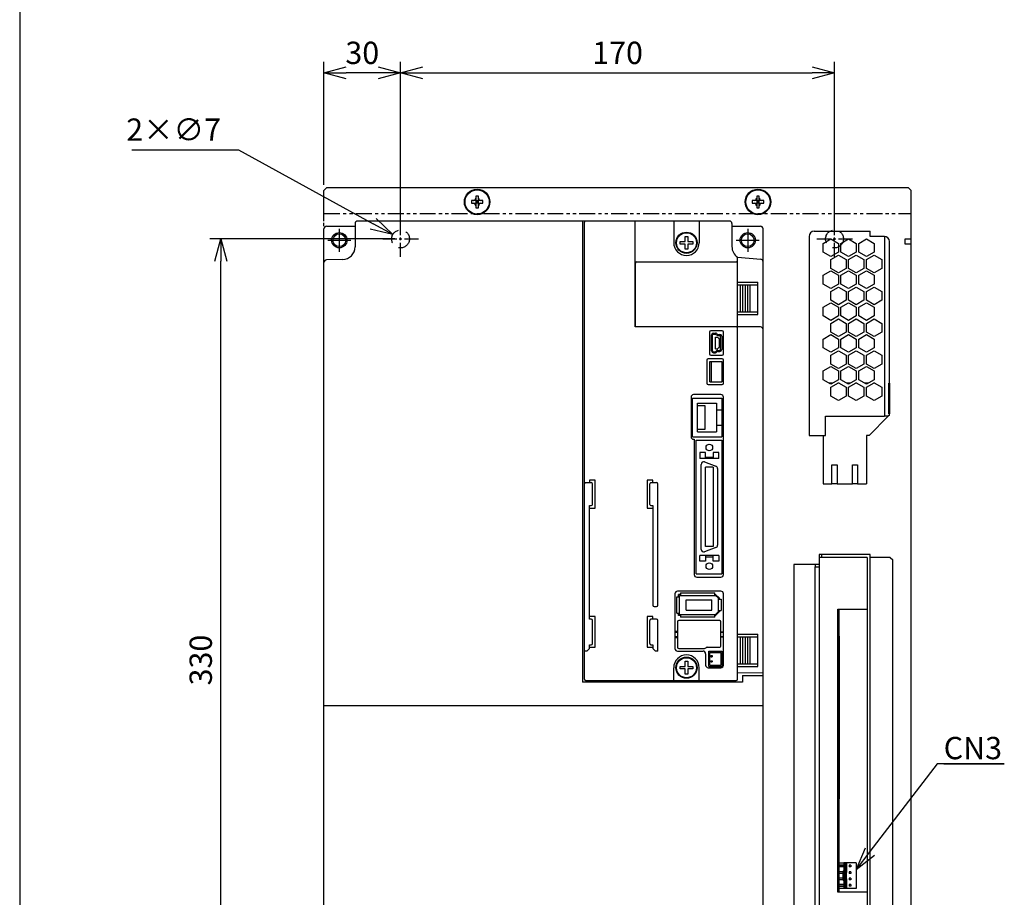
# Model space of a CAD drawing. Units: millimetres. Extents: x -144 to 756, y 1 to 1388.
# Drawn here: x -144 to 242, y 774 to 1118 of the extents above; entities that cross this region are included whole.
import ezdxf

# ---------------------------------------------------------------- set-up
doc = ezdxf.new("R2010")
doc.units = ezdxf.units.MM
doc.header["$LTSCALE"] = 5
for name, pattern in [('CENTERX2', [4, 2.5, -0.5, 0.5, -0.5]), ('DASHED2', [0.375, 0.25, -0.125]), ('PHANTOM2', [1.25, 0.625, -0.125, 0.125, -0.125, 0.125, -0.125])]:
    doc.linetypes.add(name, pattern=pattern)
doc.layers.get('0').update_dxf_attribs({"linetype": 'CONTINUOUS'})
doc.layers.get('DEFPOINTS').update_dxf_attribs({"linetype": 'CONTINUOUS'})
for name, color, linetype, lineweight in [('AM_5', 9, 'CONTINUOUS', 25), ('AM_REFDIM', 9, 'CONTINUOUS', 25), ('AM_VIS', 4, 'CONTINUOUS', 25)]:
    doc.layers.add(name, color=color, linetype=linetype, lineweight=lineweight)
for name, color, linetype in [('ZUMENWAKU', 3, 'CONTINUOUS'), ('かくれ線', 2, 'DASHED2'), ('中心線', 6, 'CENTERX2'), ('想像線', 1, 'PHANTOM2')]:
    doc.layers.add(name, color=color, linetype=linetype)
doc.styles.get("Standard").update_dxf_attribs({"font": 'romans.shx', "bigfont": 'extfont.shx'})
doc.dimstyles.new('STANDARD$0', dxfattribs={"dimscale": 2, "dimtxt": 2.5, "dimasz": 2.5, "dimexe": 1.25, "dimexo": 0.625, "dimgap": 1, "dimtad": 1, "dimdec": 4, "dimdsep": 46, "dimtxsty": 'STANDARD', "dimblk1": 'OPEN30', "dimblk2": 'OPEN30', "dimsah": 1, "dimcen": 2.5, "dimadec": 0, "dimazin": 0, "dimtm": 1e-09, "dimtfac": 1, "dimtdec": 4, "dimtmove": 0, "dimatfit": 3, "dimldrblk": 'OPEN30', "dimfxl": 1, "dimtolj": 1, "dimarcsym": 0})
doc.dimstyles.new('STANDARD1', dxfattribs={"dimscale": 2, "dimtxt": 2.5, "dimasz": 2.5, "dimexe": 1.25, "dimexo": 0.625, "dimgap": 1, "dimtad": 1, "dimtih": 1, "dimtoh": 1, "dimdec": 4, "dimdsep": 46, "dimtxsty": 'STANDARD', "dimblk1": 'OPEN30', "dimblk2": 'OPEN30', "dimsah": 1, "dimcen": 0, "dimadec": 0, "dimazin": 0, "dimtp": 1, "dimtm": 0.5, "dimtfac": 0.6, "dimtdec": 4, "dimtofl": 0, "dimtmove": 0, "dimatfit": 3, "dimldrblk": 'OPEN30', "dimfxl": 1, "dimtolj": 1, "dimtzin": 1, "dimarcsym": 0})

# ---------------------------------------------------------------- blocks, each defined once
blk = doc.blocks.new('_OPEN30')
at = {"color": 0, "linetype": 'ByBlock', "ltscale": 10}
for p, q in [((-1, 0.268), (0, 0)), ((0, 0), (-1, -0.268)), ((0, 0), (-1, 0))]:
    blk.add_line(p, q, dxfattribs=at)
blk = doc.blocks.new('*D30')
at = {"layer": 'AM_REFDIM', "color": 0, "lineweight": -2}
for p, q in [((5.58, 1033.83), (5.58, 1101.04)), ((175.58, 1033.83), (175.58, 1101.04)), ((14.33, 1096.66), (166.83, 1096.66))]:
    blk.add_line(p, q, dxfattribs=at)
at = {"layer": 'DEFPOINTS', "color": 0}
for p in [(175.58, 1096.66), (5.58, 1031.64), (175.58, 1031.64)]:
    blk.add_point(p, dxfattribs=at)
at = {"layer": 'AM_REFDIM', "color": 0, "lineweight": -2, "xscale": 8.75, "yscale": 8.75, "zscale": 8.75, "rotation": 180}
blk.add_blockref('_OPEN30', (5.58, 1096.66), dxfattribs=at)
at = {"layer": 'AM_REFDIM', "color": 0, "lineweight": -2, "xscale": 8.75, "yscale": 8.75, "zscale": 8.75}
blk.add_blockref('_OPEN30', (175.58, 1096.66), dxfattribs=at)
at = {"layer": 'AM_REFDIM', "color": 0, "insert": (90.58, 1104.54), "char_height": 8.75, "attachment_point": 5}
blk.add_mtext('\\A1;170', dxfattribs=at)
blk = doc.blocks.new('*D38')
at = {"color": 0, "lineweight": -2}
for p, q in [((3.39, 1031.64), (-69.19, 1031.64)), ((-64.81, 710.39), (-64.81, 1022.89)), ((-3.61, 701.64), (-69.19, 701.64))]:
    blk.add_line(p, q, dxfattribs=at)
at = {"layer": 'DEFPOINTS', "color": 0}
for p in [(-64.81, 1031.64), (5.58, 1031.64), (-1.42, 701.64)]:
    blk.add_point(p, dxfattribs=at)
at = {"color": 0, "lineweight": -2, "xscale": 8.75, "yscale": 8.75, "zscale": 8.75}
for p, rotation in [((-64.81, 1031.64), 90), ((-64.81, 701.64), 270)]:
    blk.add_blockref('_OPEN30', p, dxfattribs=dict(at, rotation=rotation))
at = {"color": 0, "insert": (-72.69, 866.64), "char_height": 8.75, "attachment_point": 5, "rotation": 90}
blk.add_mtext('\\A1;330', dxfattribs=at)
blk = doc.blocks.new('*D39')
at = {"color": 0, "lineweight": -2}
for p, q in [((-99.63, 1066.58), (-57.89, 1066.58)), ((-57.89, 1066.58), (-5.15, 1037.55))]:
    blk.add_line(p, q, dxfattribs=at)
at = {"layer": 'DEFPOINTS', "color": 0}
for p in [(2.51, 1033.33), (8.65, 1029.96)]:
    blk.add_point(p, dxfattribs=at)
at = {"color": 0, "lineweight": -2, "xscale": 8.75, "yscale": 8.75, "zscale": 8.75, "rotation": 331.1720316190712}
blk.add_blockref('_OPEN30', (2.51, 1033.33), dxfattribs=at)
at = {"color": 0, "insert": (-83.34, 1074.45), "char_height": 8.75, "attachment_point": 5}
blk.add_mtext('\\A1;2×∅7', dxfattribs=at)
blk = doc.blocks.new('*D42')
at = {"color": 0, "lineweight": -2}
for p, q in [((-24.42, 1052.83), (-24.42, 1101.04)), ((5.58, 1033.83), (5.58, 1101.04)), ((-3.17, 1096.66), (-15.67, 1096.66))]:
    blk.add_line(p, q, dxfattribs=at)
at = {"layer": 'DEFPOINTS', "color": 0}
for p in [(-24.42, 1096.66), (-24.42, 1050.64), (5.58, 1031.64)]:
    blk.add_point(p, dxfattribs=at)
at = {"color": 0, "lineweight": -2, "xscale": 8.75, "yscale": 8.75, "zscale": 8.75, "rotation": 180}
blk.add_blockref('_OPEN30', (-24.42, 1096.66), dxfattribs=at)
at = {"color": 0, "lineweight": -2, "xscale": 8.75, "yscale": 8.75, "zscale": 8.75}
blk.add_blockref('_OPEN30', (5.58, 1096.66), dxfattribs=at)
at = {"color": 0, "insert": (-9.42, 1104.54), "char_height": 8.75, "attachment_point": 5}
blk.add_mtext('\\A1;30', dxfattribs=at)

msp = doc.modelspace()

# ---------------------------------------------------------------- linework, layer by layer
at = {"color": 0, "ltscale": 5}
for p, q in [((-12.22066, 1037.64478), (-12.22066, 1028.55826)), ((134.37934, 1038.64478), (-11.22066, 1038.64478)), ((76.87934, 1038.64478), (76.87934, 857.94478)), ((77.57934, 859.14478), (77.57934, 1038.14478)), ((97.47934, 997.14478), (97.47934, 1038.64478)), ((112.57934, 1038.64478), (112.57934, 1030.14478)), ((122.57934, 1038.64478), (122.57934, 1030.14478)), ((135.37934, 1037.64478), (135.37934, 1028.64478)), ((-24.42066, 739.64478), (-24.42066, 1035.64478)), ((-23.42066, 1036.64478), (-12.22066, 1036.64478)), ((-18.42066, 1035.64478), (-18.42066, 1026.64478)), ((135.37934, 1036.64478), (146.57934, 1036.64478)), ((141.57934, 1035.64478), (141.57934, 1026.64478)), ((147.57934, 739.64478), (147.57934, 1035.64478)), ((-22.92066, 1031.14478), (-13.92066, 1031.14478)), ((115.07934, 1029.64478), (115.07934, 1030.64478)), ((115.07934, 1030.64478), (117.07934, 1030.64478)), ((117.07934, 1030.64478), (117.07934, 1032.64478)), ((117.07934, 1032.64478), (118.07934, 1032.64478)), ((118.07934, 1032.64478), (118.07934, 1030.64478)), ((118.07934, 1030.64478), (120.07934, 1030.64478)), ((120.07934, 1030.64478), (120.07934, 1029.64478)), ((137.07934, 1031.14478), (146.07934, 1031.14478)), ((117.07934, 1029.64478), (115.07934, 1029.64478)), ((117.07934, 1027.64478), (117.07934, 1029.64478)), ((118.07934, 1027.64478), (117.07934, 1027.64478)), ((120.07934, 1029.64478), (118.07934, 1029.64478)), ((118.07934, 1029.64478), (118.07934, 1027.64478)), ((-17.1334, 1023.55903), (-23.43811, 1023.44898)), ((97.57934, 997.14478), (97.57934, 1022.14478)), ((98.07934, 1022.64478), (137.07934, 1022.64478)), ((137.57934, 1024.51966), (146.6665, 1023.72464)), ((137.57934, 1022.14478), (137.57934, 1024.51966)), ((137.57934, 997.64478), (137.57934, 1022.14478)), ((137.57934, 1014.64478), (145.57934, 1014.64478)), ((145.57934, 1002.04478), (145.57934, 1014.64478)), ((137.57934, 1013.64478), (145.57934, 1013.64478)), ((138.57934, 1013.64478), (138.57934, 1003.04478)), ((139.57934, 1013.64478), (139.57934, 1003.04478)), ((140.57934, 1013.64478), (140.57934, 1003.04478)), ((141.57934, 1003.04478), (141.57934, 1013.64478)), ((142.57934, 1003.04478), (142.57934, 1013.64478)), ((137.57934, 1003.04478), (145.57934, 1003.04478)), ((137.57934, 1002.04478), (145.57934, 1002.04478)), ((137.07934, 997.14478), (97.47934, 997.14478)), ((126.57934, 995.14478), (126.57934, 986.64478)), ((131.57934, 995.64478), (127.07934, 995.64478)), ((132.07934, 986.64478), (132.07934, 995.14478)), ((146.57934, 997.14478), (137.07934, 997.14478)), ((137.57934, 859.14478), (137.57934, 997.64478)), ((127.42934, 987.74478), (127.42934, 994.04478)), ((127.82934, 987.74478), (127.82934, 994.04478)), ((128.12934, 994.74478), (128.92592, 994.74478)), ((128.12934, 994.34478), (128.92592, 994.34478)), ((128.97934, 993.19478), (129.72934, 993.19478)), ((128.97934, 988.59478), (128.97934, 993.19478)), ((129.13703, 994.25793), (129.36473, 994.03242)), ((129.64621, 994.31662), (129.4185, 994.54214)), ((129.72934, 993.19478), (130.52934, 992.39478)), ((129.85731, 994.22978), (130.67934, 994.22978)), ((129.85731, 993.82978), (130.62934, 993.82978)), ((130.52934, 989.39478), (130.52934, 992.39478)), ((130.92934, 988.25978), (130.92934, 993.52978)), ((131.37934, 993.52978), (131.37934, 988.25978)), ((128.12934, 987.44478), (128.92592, 987.44478)), ((128.97934, 988.59478), (129.72934, 988.59478)), ((129.13703, 987.53162), (129.36473, 987.75714)), ((129.64621, 987.47293), (129.4185, 987.24742)), ((130.52934, 989.39478), (129.72934, 988.59478)), ((129.85731, 987.95978), (130.62934, 987.95978)), ((129.85731, 987.55978), (130.67934, 987.55978)), ((125.57934, 984.14478), (125.57934, 975.14478)), ((131.57934, 984.64478), (126.07934, 984.64478)), ((126.72934, 975.64478), (126.72934, 983.64478)), ((126.72934, 983.64478), (131.37934, 983.64478)), ((127.07934, 986.14478), (131.57934, 986.14478)), ((127.37934, 975.64478), (127.37934, 983.64478)), ((128.12934, 987.04478), (128.92592, 987.04478)), ((131.37934, 983.64478), (131.37934, 975.64478)), ((132.07934, 975.14478), (132.07934, 984.14478)), ((126.07934, 974.64478), (131.57934, 974.64478)), ((126.72934, 975.64478), (131.37934, 975.64478)), ((119.37934, 969.64478), (119.37934, 954.14478)), ((119.87934, 969.24478), (131.37934, 969.24478)), ((119.87934, 954.04478), (119.87934, 969.24478)), ((131.07934, 970.64478), (120.37934, 970.64478)), ((131.37934, 969.24478), (131.37934, 954.04478)), ((132.07934, 900.14478), (132.07934, 969.64478)), ((121.87934, 956.04478), (121.87934, 967.24478)), ((121.87934, 967.24478), (129.37934, 967.24478)), ((124.87934, 966.24478), (121.87934, 966.24478)), ((124.87934, 957.04478), (124.87934, 966.24478)), ((129.37934, 967.24478), (129.37934, 956.04478)), ((129.37934, 964.64478), (131.37934, 964.64478)), ((121.87934, 957.04478), (124.87934, 957.04478)), ((129.37934, 958.64478), (131.37934, 958.64478)), ((119.87934, 954.04478), (131.37934, 954.04478)), ((120.37934, 953.14478), (120.57934, 953.14478)), ((120.57934, 953.14478), (120.57934, 900.14478)), ((121.37934, 900.44478), (121.37934, 952.84478)), ((121.37934, 952.84478), (131.37934, 952.84478)), ((121.87934, 956.04478), (129.37934, 956.04478)), ((131.37934, 952.84478), (131.37934, 900.44478)), ((124.97934, 947.94478), (122.82934, 947.94478)), ((122.82934, 947.94478), (122.82934, 945.66977)), ((130.22935, 945.66977), (122.82934, 945.66977)), ((124.97934, 945.66977), (124.97934, 947.94478)), ((124.97934, 946.16979), (128.07934, 946.16979)), ((130.22935, 947.94478), (128.07934, 947.94478)), ((128.07934, 947.94478), (128.07934, 945.66977)), ((130.22935, 945.66977), (130.22935, 947.94478)), ((123.32934, 909.97255), (123.32934, 943.317)), ((124.67994, 944.25353), (129.07994, 942.60634)), ((125.02933, 911.09075), (125.02933, 942.19881)), ((128.02935, 942.19881), (125.02933, 942.19881)), ((128.02935, 942.19881), (128.02935, 911.09075)), ((129.72934, 941.6698), (129.72934, 911.61975)), ((78.07934, 936.14478), (80.27934, 936.14478)), ((79.57934, 937.14478), (79.57934, 936.14478)), ((81.77934, 937.14478), (79.57934, 937.14478)), ((80.77934, 927.64478), (80.77934, 935.64478)), ((81.77934, 926.14478), (81.77934, 937.14478)), ((104.37934, 937.14478), (102.17934, 937.14478)), ((102.17934, 937.14478), (102.17934, 926.14478)), ((103.17934, 927.64478), (103.17934, 935.64478)), ((103.67934, 936.14478), (105.87934, 936.14478)), ((104.37934, 936.14478), (104.37934, 937.14478)), ((106.37934, 888.14478), (106.37934, 935.64478)), ((79.57934, 882.64478), (79.57934, 927.14478)), ((79.57934, 927.14478), (80.27934, 927.14478)), ((79.57934, 926.14478), (81.77934, 926.14478)), ((102.17934, 926.14478), (104.37934, 926.14478)), ((103.67934, 927.14478), (104.37934, 927.14478)), ((104.37934, 927.14478), (104.37934, 888.14478)), ((129.07994, 910.68323), (124.67994, 909.03603)), ((128.02935, 911.09075), (125.02933, 911.09075)), ((130.22935, 907.61978), (122.82934, 907.61978)), ((122.82934, 905.34478), (122.82934, 907.61978)), ((124.97934, 907.61978), (124.97934, 905.34478)), ((124.97934, 907.11978), (128.07934, 907.11978)), ((128.07934, 905.34478), (128.07934, 907.61978)), ((130.22935, 907.61978), (130.22935, 905.34478)), ((124.97934, 905.34478), (122.82934, 905.34478)), ((130.22935, 905.34478), (128.07934, 905.34478)), ((121.37934, 900.44478), (131.37934, 900.44478)), ((121.57934, 899.14478), (131.07934, 899.14478)), ((113.07934, 892.64478), (113.07934, 871.14478)), ((113.77934, 891.44478), (114.87934, 891.44478)), ((113.77934, 885.04478), (113.77934, 891.44478)), ((131.07934, 893.64478), (114.07934, 893.64478)), ((115.27934, 892.34478), (114.47934, 892.34478)), ((114.47934, 891.44478), (114.47934, 892.34478)), ((114.87934, 891.94478), (128.97934, 891.94478)), ((114.87934, 884.54478), (114.87934, 891.94478)), ((115.27934, 893.04478), (128.67934, 893.04478)), ((115.27934, 893.04478), (115.27934, 891.94478)), ((128.67934, 891.94478), (128.67934, 893.04478)), ((128.67934, 892.34478), (128.97934, 892.34478)), ((128.97934, 892.34478), (130.47934, 890.84478)), ((130.07934, 890.84478), (128.97934, 891.94478)), ((132.07934, 864.64478), (132.07934, 892.64478)), ((104.87934, 887.64478), (105.87934, 887.64478)), ((117.47934, 890.24478), (127.47934, 890.24478)), ((117.47934, 886.24478), (117.47934, 890.24478)), ((127.47934, 886.24478), (127.47934, 890.24478)), ((130.07934, 885.64478), (130.07934, 890.84478)), ((130.07934, 890.44478), (131.17934, 890.44478)), ((130.47934, 890.44478), (130.47934, 890.84478)), ((131.17934, 890.44478), (131.17934, 886.04478)), ((81.77934, 883.64478), (79.57934, 883.64478)), ((81.77934, 871.64478), (81.77934, 883.64478)), ((102.17934, 883.64478), (102.17934, 871.64478)), ((104.37934, 883.64478), (102.17934, 883.64478)), ((104.37934, 882.64478), (104.37934, 883.64478)), ((113.77934, 885.04478), (114.87934, 885.04478)), ((114.47934, 884.14478), (114.47934, 885.04478)), ((115.27934, 884.14478), (114.47934, 884.14478)), ((114.87934, 884.54478), (128.97934, 884.54478)), ((115.27934, 884.54478), (115.27934, 883.44478)), ((128.67934, 883.44478), (115.27934, 883.44478)), ((117.47934, 886.24478), (127.47934, 886.24478)), ((128.67934, 883.44478), (128.67934, 884.54478)), ((128.67934, 884.14478), (128.97934, 884.14478)), ((130.47934, 885.64478), (128.97934, 884.14478)), ((128.97934, 884.54478), (130.07934, 885.64478)), ((130.07934, 886.04478), (131.17934, 886.04478)), ((130.47934, 886.04478), (130.47934, 885.64478)), ((80.27934, 882.64478), (79.57934, 882.64478)), ((80.77934, 873.14478), (80.77934, 882.14478)), ((103.17934, 873.14478), (103.17934, 882.14478)), ((105.87934, 882.64478), (103.67934, 882.64478)), ((106.37934, 870.14478), (106.37934, 882.14478)), ((114.07934, 881.64478), (114.07934, 871.64478)), ((130.57934, 882.14478), (114.57934, 882.14478)), ((131.07934, 872.14478), (131.07934, 881.64478)), ((114.07934, 877.7967), (113.07934, 877.7967)), ((114.07934, 877.39478), (113.07934, 877.39478)), ((113.07934, 875.89478), (114.07934, 875.89478)), ((132.07934, 877.60914), (131.07934, 877.60914)), ((132.07934, 877.39478), (131.07934, 877.39478)), ((131.07934, 875.89478), (132.07934, 875.89478)), ((131.07934, 875.68042), (132.07934, 875.68042)), ((137.57934, 876.74478), (145.57934, 876.74478)), ((137.57934, 875.74478), (145.57934, 875.74478)), ((138.57934, 875.74478), (138.57934, 865.14478)), ((139.57934, 875.74478), (139.57934, 865.14478)), ((140.57934, 875.74478), (140.57934, 865.14478)), ((141.57934, 865.14478), (141.57934, 875.74478)), ((142.57934, 865.14478), (142.57934, 875.74478)), ((145.57934, 864.14478), (145.57934, 876.74478)), ((79.57934, 871.14478), (79.57934, 872.64478)), ((79.57934, 872.64478), (80.27934, 872.64478)), ((103.67934, 872.64478), (104.37934, 872.64478)), ((104.37934, 872.64478), (104.37934, 871.14478)), ((113.07934, 875.49285), (114.07934, 875.49285)), ((78.57934, 870.14478), (77.57934, 870.14478)), ((79.57934, 871.14478), (78.57934, 870.14478)), ((79.57934, 871.64478), (81.77934, 871.64478)), ((102.17934, 871.64478), (104.37934, 871.64478)), ((104.37934, 871.14478), (105.37934, 870.14478)), ((106.37934, 870.14478), (105.37934, 870.14478)), ((114.07934, 870.14478), (124.07934, 870.14478)), ((114.57934, 871.14478), (124.46131, 871.14478)), ((124.68491, 871.19756), (125.47377, 871.59199)), ((125.07934, 869.14478), (125.07934, 864.64478)), ((125.69737, 871.64478), (130.57934, 871.64478)), ((126.37934, 864.14478), (126.37934, 870.14478)), ((126.37934, 870.14478), (131.37934, 870.14478)), ((126.77934, 869.64478), (130.97934, 869.64478)), ((126.77934, 864.64478), (126.77934, 869.64478)), ((127.12934, 868.39478), (127.62934, 868.39478)), ((127.12934, 867.89478), (127.12934, 868.39478)), ((127.12934, 867.89478), (127.62934, 867.89478)), ((127.62934, 868.39478), (127.62934, 867.89478)), ((130.97934, 869.64478), (130.97934, 864.64478)), ((131.37934, 870.14478), (131.37934, 864.14478)), ((115.07934, 863.14478), (115.07934, 864.14478)), ((115.07934, 864.14478), (117.07934, 864.14478)), ((117.07934, 866.14478), (118.07934, 866.14478)), ((117.07934, 864.14478), (117.07934, 866.14478)), ((118.07934, 866.14478), (118.07934, 864.14478)), ((118.07934, 864.14478), (120.07934, 864.14478)), ((120.07934, 864.14478), (120.07934, 863.14478)), ((126.37934, 864.14478), (131.37934, 864.14478)), ((126.77934, 864.64478), (130.97934, 864.64478)), ((127.12934, 865.89478), (127.12934, 866.39478)), ((127.12934, 866.39478), (127.62934, 866.39478)), ((127.12934, 865.89478), (127.62934, 865.89478)), ((127.62934, 866.39478), (127.62934, 865.89478)), ((137.57934, 865.14478), (145.57934, 865.14478)), ((137.57934, 864.14478), (145.57934, 864.14478)), ((112.57934, 858.64478), (112.57934, 863.64478)), ((117.07934, 863.14478), (115.07934, 863.14478)), ((117.07934, 861.14478), (117.07934, 863.14478)), ((118.07934, 861.14478), (117.07934, 861.14478)), ((120.07934, 863.14478), (118.07934, 863.14478)), ((118.07934, 863.14478), (118.07934, 861.14478)), ((122.57934, 858.64478), (122.57934, 863.64478)), ((126.07934, 863.64478), (131.07934, 863.64478)), ((137.57934, 861.64478), (147.57934, 861.73205)), ((139.57934, 860.64478), (147.57934, 860.64478)), ((139.57934, 860.64478), (139.57934, 857.94478)), ((139.57934, 857.94478), (76.87934, 857.94478)), ((78.07934, 858.64478), (137.07934, 858.64478))]:
    msp.add_line(p, q, dxfattribs=at)
at = {"color": 0}
msp.add_line((147.57934, 848.64478), (-24.42066, 848.64478), dxfattribs=at)
at = {"color": 0, "ltscale": 5}
for centre, radius in [((-18.42066, 1031.14478), 3), ((117.57934, 1030.14478), 4.15), ((117.57934, 1030.14478), 3.92099), ((141.57934, 1031.14478), 3), ((126.52934, 949.89478), 1.3), ((126.52934, 903.39478), 1.3), ((117.57934, 863.64478), 4.15), ((117.57934, 863.64478), 3.92099)]:
    msp.add_circle(centre, radius, dxfattribs=at)
for centre, radius, start, end in [((-11.22066, 1037.64478), 1, 90, 180), ((78.07934, 1038.14478), 0.5, 90, 180), ((134.37934, 1037.64478), 1, 0, 90), ((-23.42066, 1035.64478), 1, 90, 180), ((146.57934, 1035.64478), 1, 0, 90), ((117.57934, 1030.14478), 5, 180, 0), ((-17.22066, 1028.55826), 5, 271, 0), ((140.37934, 1028.64478), 5, 180, 235.9442023), ((-23.42066, 1022.44913), 1, 91, 180), ((98.07934, 1022.14478), 0.5, 90, 180), ((137.07934, 1022.14478), 0.5, 0, 90), ((146.57934, 1022.72845), 1, 0, 85), ((127.07934, 995.14478), 0.5, 90, 180), ((131.57934, 995.14478), 0.5, 0, 90), ((137.07934, 997.64478), 0.5, 270, 0), ((146.57934, 996.14478), 1, 0, 90), ((128.12934, 994.04478), 0.7, 90, 180), ((128.12934, 994.04478), 0.3, 90, 180), ((128.92592, 994.04478), 0.7, 45.2767891, 90), ((128.92592, 994.04478), 0.3, 45.2767891, 90), ((129.85731, 994.52978), 0.7, 225.2767891, 270), ((129.85731, 994.52978), 0.3, 225.2767891, 270), ((130.62934, 993.52978), 0.3, 0, 90), ((130.67934, 993.52978), 0.7, 0, 90), ((128.12934, 987.74478), 0.7, 180, 270), ((128.12934, 987.74478), 0.3, 180, 270), ((128.92592, 987.74478), 0.3, 270, 314.7232109), ((129.85731, 987.25978), 0.7, 90, 134.7232109), ((129.85731, 987.25978), 0.3, 90, 134.7232109), ((130.62934, 988.25978), 0.3, 270, 0), ((130.67934, 988.25978), 0.7, 270, 0), ((126.07934, 984.14478), 0.5, 90, 180), ((127.07934, 986.64478), 0.5, 180, 270), ((128.92592, 987.74478), 0.7, 270, 314.7232109), ((131.57934, 986.64478), 0.5, 270, 0), ((131.57934, 984.14478), 0.5, 0, 90), ((126.07934, 975.14478), 0.5, 180, 270), ((131.57934, 975.14478), 0.5, 270, 0), ((120.37934, 969.64478), 1, 90, 180), ((131.07934, 969.64478), 1, 0, 90), ((120.37934, 954.14478), 1, 180, 270), ((124.32934, 943.317), 1, 69.4760007, 180), ((128.72934, 941.6698), 1, 0, 69.4760007), ((78.07934, 935.64478), 0.5, 90, 180), ((80.27934, 935.64478), 0.5, 0, 90), ((103.67934, 935.64478), 0.5, 90, 180), ((105.87934, 935.64478), 0.5, 0, 90), ((80.27934, 927.64478), 0.5, 270, 0), ((103.67934, 927.64478), 0.5, 180, 270), ((128.72934, 911.61975), 1, 290.5239993, 0), ((87.57934, 920.64478), 15.5, 228.8430928, 229.8202432), ((68.07934, 895.64478), 15.5, 52.1962196, 53.1281203), ((124.32934, 909.97255), 1, 180, 290.5239993), ((121.57934, 900.14478), 1, 180, 270), ((131.07934, 900.14478), 1, 270, 0), ((114.07934, 892.64478), 1, 90, 180), ((131.07934, 892.64478), 1, 0, 90), ((104.87934, 888.14478), 0.5, 180, 270), ((105.87934, 888.14478), 0.5, 270, 0), ((80.27934, 882.14478), 0.5, 0, 90), ((103.67934, 882.14478), 0.5, 90, 180), ((105.87934, 882.14478), 0.5, 0, 90), ((114.57934, 881.64478), 0.5, 90, 180), ((130.57934, 881.64478), 0.5, 0, 90), ((80.27934, 873.14478), 0.5, 270, 0), ((103.67934, 873.14478), 0.5, 180, 270), ((130.57934, 872.14478), 0.5, 270, 0), ((117.57934, 863.64478), 5, 0, 180), ((114.07934, 871.14478), 1, 180, 270), ((114.57934, 871.64478), 0.5, 180, 270), ((124.07934, 869.14478), 1, 0, 90), ((124.46131, 871.64478), 0.5, 270, 296.5650512), ((125.69737, 871.14478), 0.5, 90, 116.5650512), ((126.07934, 864.64478), 1, 180, 270), ((131.07934, 864.64478), 1, 270, 0), ((78.07934, 859.14478), 0.5, 180, 270), ((137.07934, 859.14478), 0.5, 270, 0)]:
    msp.add_arc(centre, radius, start, end, dxfattribs=at)
at = {"layer": 'AM_5', "color": 0}
for p, q in [((215.82487, 826.03255), (189.40345, 791.57325)), ((242.07487, 826.03255), (215.82487, 826.03255)), ((218.32487, 826.03255), (242.07487, 826.03255))]:
    msp.add_line(p, q, dxfattribs=at)
at = {"layer": 'AM_5', "color": 0, "linetype": 'Continuous'}
for p, q in [((187.54286, 792.99984), (184.07934, 784.62945)), ((189.40345, 791.57325), (184.07934, 784.62945)), ((184.07934, 784.62945), (191.26403, 790.14666))]:
    msp.add_line(p, q, dxfattribs=at)
at = {"layer": 'AM_VIS', "color": 0}
for p, q in [((-24.42066, 1050.64478), (-23.42066, 1051.64478)), ((-24.42066, 1038.64478), (-24.42066, 1050.64478)), ((204.57934, 1051.64478), (-23.42066, 1051.64478)), ((204.57934, 1051.64478), (205.57934, 1050.64478)), ((205.57934, 1031.64478), (205.57934, 1050.64478)), ((34.0538, 1046.64478), (33.31615, 1046.64478)), ((33.31615, 1045.64478), (34.0538, 1045.64478)), ((34.05143, 1046.67556), (34.10136, 1046.68461)), ((34.05143, 1045.61399), (34.10136, 1045.60494)), ((34.95107, 1046.64478), (34.0538, 1046.64478)), ((34.0538, 1045.64478), (34.95107, 1045.64478)), ((34.95107, 1046.64478), (34.06592, 1046.67815)), ((34.06592, 1045.61141), (34.95107, 1045.64478)), ((34.95107, 1046.64478), (35.07934, 1046.64478)), ((35.07934, 1045.64478), (34.95107, 1045.64478)), ((35.03951, 1047.62275), (35.04855, 1047.67269)), ((35.04597, 1047.6582), (35.07934, 1046.77304)), ((35.07934, 1045.51651), (35.04597, 1044.63136)), ((35.07934, 1048.40797), (35.07934, 1047.67032)), ((35.07934, 1047.67032), (35.07934, 1046.77304)), ((35.07934, 1046.64478), (35.07934, 1046.77304)), ((35.07934, 1046.64478), (35.07934, 1045.64478)), ((35.57934, 1046.14478), (35.07934, 1046.64478)), ((35.07934, 1046.64478), (36.07934, 1046.64478)), ((35.57934, 1046.14478), (35.07934, 1046.14478)), ((35.07934, 1045.64478), (35.57934, 1046.14478)), ((36.07934, 1045.64478), (35.07934, 1045.64478)), ((35.07934, 1045.51651), (35.07934, 1045.64478)), ((35.07934, 1045.51651), (35.07934, 1044.61924)), ((35.57934, 1046.14478), (35.57934, 1046.64478)), ((36.07934, 1046.64478), (35.57934, 1046.14478)), ((36.07934, 1046.14478), (35.57934, 1046.14478)), ((35.57934, 1045.64478), (35.57934, 1046.14478)), ((35.57934, 1046.14478), (36.07934, 1045.64478)), ((36.07934, 1047.67032), (36.07934, 1048.40797)), ((36.07934, 1046.77304), (36.07934, 1047.67032)), ((36.07934, 1046.77304), (36.11271, 1047.6582)), ((36.07934, 1046.77304), (36.07934, 1046.64478)), ((36.07934, 1045.64478), (36.07934, 1046.64478)), ((36.07934, 1046.64478), (36.2076, 1046.64478)), ((36.07934, 1045.64478), (36.07934, 1045.51651)), ((36.2076, 1045.64478), (36.07934, 1045.64478)), ((36.07934, 1044.61924), (36.07934, 1045.51651)), ((36.11271, 1044.63136), (36.07934, 1045.51651)), ((36.11013, 1047.67269), (36.11917, 1047.62275)), ((37.09276, 1046.67815), (36.2076, 1046.64478)), ((37.10488, 1046.64478), (36.2076, 1046.64478)), ((36.2076, 1045.64478), (37.10488, 1045.64478)), ((36.2076, 1045.64478), (37.09276, 1045.61141)), ((37.05731, 1046.68461), (37.10725, 1046.67556)), ((37.05731, 1045.60494), (37.10725, 1045.61399)), ((37.84253, 1046.64478), (37.10488, 1046.64478)), ((37.10488, 1045.64478), (37.84253, 1045.64478)), ((144.0538, 1046.64478), (143.31615, 1046.64478)), ((143.31615, 1045.64478), (144.0538, 1045.64478)), ((144.05143, 1046.67556), (144.10136, 1046.68461)), ((144.05143, 1045.61399), (144.10136, 1045.60494)), ((144.95107, 1046.64478), (144.0538, 1046.64478)), ((144.0538, 1045.64478), (144.95107, 1045.64478)), ((144.95107, 1046.64478), (144.06592, 1046.67815)), ((144.06592, 1045.61141), (144.95107, 1045.64478)), ((144.95107, 1046.64478), (145.07934, 1046.64478)), ((145.07934, 1045.64478), (144.95107, 1045.64478)), ((145.03951, 1047.62275), (145.04855, 1047.67269)), ((145.04597, 1047.6582), (145.07934, 1046.77304)), ((145.07934, 1045.51651), (145.04597, 1044.63136)), ((145.07934, 1048.40797), (145.07934, 1047.67032)), ((145.07934, 1047.67032), (145.07934, 1046.77304)), ((145.07934, 1046.64478), (145.07934, 1046.77304)), ((145.07934, 1046.64478), (145.07934, 1045.64478)), ((145.57934, 1046.14478), (145.07934, 1046.64478)), ((145.07934, 1046.64478), (146.07934, 1046.64478)), ((145.57934, 1046.14478), (145.07934, 1046.14478)), ((145.07934, 1045.64478), (145.57934, 1046.14478)), ((146.07934, 1045.64478), (145.07934, 1045.64478)), ((145.07934, 1045.51651), (145.07934, 1045.64478)), ((145.07934, 1045.51651), (145.07934, 1044.61924)), ((145.57934, 1046.14478), (145.57934, 1046.64478)), ((146.07934, 1046.64478), (145.57934, 1046.14478)), ((146.07934, 1046.14478), (145.57934, 1046.14478)), ((145.57934, 1045.64478), (145.57934, 1046.14478)), ((145.57934, 1046.14478), (146.07934, 1045.64478)), ((146.07934, 1047.67032), (146.07934, 1048.40797)), ((146.07934, 1046.77304), (146.07934, 1047.67032)), ((146.07934, 1046.77304), (146.11271, 1047.6582)), ((146.07934, 1046.77304), (146.07934, 1046.64478)), ((146.07934, 1045.64478), (146.07934, 1046.64478)), ((146.07934, 1046.64478), (146.2076, 1046.64478)), ((146.07934, 1045.64478), (146.07934, 1045.51651)), ((146.2076, 1045.64478), (146.07934, 1045.64478)), ((146.07934, 1044.61924), (146.07934, 1045.51651)), ((146.11271, 1044.63136), (146.07934, 1045.51651)), ((146.11013, 1047.67269), (146.11917, 1047.62275)), ((147.09276, 1046.67815), (146.2076, 1046.64478)), ((147.10488, 1046.64478), (146.2076, 1046.64478)), ((146.2076, 1045.64478), (147.10488, 1045.64478)), ((146.2076, 1045.64478), (147.09276, 1045.61141)), ((147.05731, 1046.68461), (147.10725, 1046.67556)), ((147.05731, 1045.60494), (147.10725, 1045.61399)), ((147.84253, 1046.64478), (147.10488, 1046.64478)), ((147.10488, 1045.64478), (147.84253, 1045.64478)), ((35.03951, 1044.6668), (35.04855, 1044.61687)), ((35.07934, 1044.61924), (35.07934, 1043.88159)), ((36.07934, 1043.88159), (36.07934, 1044.61924)), ((36.11013, 1044.61687), (36.11917, 1044.6668)), ((145.03951, 1044.6668), (145.04855, 1044.61687)), ((145.07934, 1044.61924), (145.07934, 1043.88159)), ((146.07934, 1043.88159), (146.07934, 1044.61924)), ((146.11013, 1044.61687), (146.11917, 1044.6668)), ((167.57934, 1034.64478), (189.57934, 1034.64478)), ((189.57934, 1032.64478), (189.57934, 1034.64478)), ((165.57934, 1032.64478), (165.57934, 954.64478)), ((171.07934, 1029.91273), (174.07934, 1031.64478)), ((171.07934, 1026.44863), (171.07934, 1029.91273)), ((174.07934, 1031.64478), (177.07934, 1029.91273)), ((177.07934, 1029.91273), (177.07934, 1026.44863)), ((178.07934, 1029.91273), (181.07934, 1031.64478)), ((178.07934, 1026.44863), (178.07934, 1029.91273)), ((181.07934, 1031.64478), (184.07934, 1029.91273)), ((184.07934, 1029.91273), (184.07934, 1026.44863)), ((185.07934, 1029.91273), (188.07934, 1031.64478)), ((185.07934, 1026.44863), (185.07934, 1029.91273)), ((188.07934, 1031.64478), (191.07934, 1029.91273)), ((195.07934, 1032.64478), (189.57934, 1032.64478)), ((191.07934, 1029.91273), (191.07934, 1026.44863)), ((195.07934, 1032.64478), (195.07934, 962.14478)), ((197.07934, 975.14478), (197.07934, 1030.64478)), ((203.27934, 1031.64478), (205.57934, 1031.64478)), ((203.27934, 1029.64478), (203.27934, 1031.64478)), ((205.57934, 1029.64478), (205.57934, 1031.64478)), ((174.07934, 1024.71657), (171.07934, 1026.44863)), ((177.07934, 1026.44863), (174.07934, 1024.71657)), ((181.07934, 1024.71657), (178.07934, 1026.44863)), ((184.07934, 1026.44863), (181.07934, 1024.71657)), ((188.07934, 1024.71657), (185.07934, 1026.44863)), ((191.07934, 1026.44863), (188.07934, 1024.71657)), ((205.57934, 1029.64478), (203.27934, 1029.64478)), ((205.57934, 693.64478), (205.57934, 1029.64478)), ((174.07934, 1023.56187), (177.07934, 1025.29393)), ((174.07934, 1020.09777), (174.07934, 1023.56187)), ((177.07934, 1025.29393), (180.07934, 1023.56187)), ((180.07934, 1023.56187), (180.07934, 1020.09777)), ((181.07934, 1023.56187), (184.07934, 1025.29393)), ((181.07934, 1020.09777), (181.07934, 1023.56187)), ((184.07934, 1025.29393), (187.07934, 1023.56187)), ((187.07934, 1023.56187), (187.07934, 1020.09777)), ((188.07934, 1023.56187), (191.07934, 1025.29393)), ((188.07934, 1020.09777), (188.07934, 1023.56187)), ((191.07934, 1025.29393), (194.07934, 1023.56187)), ((194.07934, 1023.56187), (194.07934, 1020.09777)), ((171.07934, 1017.41273), (174.07934, 1019.14478)), ((177.07934, 1018.36572), (174.07934, 1020.09777)), ((174.07934, 1019.14478), (177.07934, 1017.41273)), ((180.07934, 1020.09777), (177.07934, 1018.36572)), ((178.07934, 1017.41273), (181.07934, 1019.14478)), ((184.07934, 1018.36572), (181.07934, 1020.09777)), ((181.07934, 1019.14478), (184.07934, 1017.41273)), ((187.07934, 1020.09777), (184.07934, 1018.36572)), ((185.07934, 1017.41273), (188.07934, 1019.14478)), ((191.07934, 1018.36572), (188.07934, 1020.09777)), ((188.07934, 1019.14478), (191.07934, 1017.41273)), ((194.07934, 1020.09777), (191.07934, 1018.36572)), ((171.07934, 1013.94863), (171.07934, 1017.41273)), ((177.07934, 1017.41273), (177.07934, 1013.94863)), ((178.07934, 1013.94863), (178.07934, 1017.41273)), ((184.07934, 1017.41273), (184.07934, 1013.94863)), ((185.07934, 1013.94863), (185.07934, 1017.41273)), ((191.07934, 1017.41273), (191.07934, 1013.94863)), ((174.07934, 1012.21657), (171.07934, 1013.94863)), ((177.07934, 1013.94863), (174.07934, 1012.21657)), ((174.07934, 1011.06187), (177.07934, 1012.79393)), ((174.07934, 1007.59777), (174.07934, 1011.06187)), ((177.07934, 1012.79393), (180.07934, 1011.06187)), ((181.07934, 1012.21657), (178.07934, 1013.94863)), ((180.07934, 1011.06187), (180.07934, 1007.59777)), ((184.07934, 1013.94863), (181.07934, 1012.21657)), ((181.07934, 1011.06187), (184.07934, 1012.79393)), ((181.07934, 1007.59777), (181.07934, 1011.06187)), ((184.07934, 1012.79393), (187.07934, 1011.06187)), ((188.07934, 1012.21657), (185.07934, 1013.94863)), ((187.07934, 1011.06187), (187.07934, 1007.59777)), ((191.07934, 1013.94863), (188.07934, 1012.21657)), ((188.07934, 1011.06187), (191.07934, 1012.79393)), ((188.07934, 1007.59777), (188.07934, 1011.06187)), ((191.07934, 1012.79393), (194.07934, 1011.06187)), ((194.07934, 1011.06187), (194.07934, 1007.59777)), ((171.07934, 1004.91273), (174.07934, 1006.64478)), ((177.07934, 1005.86572), (174.07934, 1007.59777)), ((174.07934, 1006.64478), (177.07934, 1004.91273)), ((180.07934, 1007.59777), (177.07934, 1005.86572)), ((178.07934, 1004.91273), (181.07934, 1006.64478)), ((184.07934, 1005.86572), (181.07934, 1007.59777)), ((181.07934, 1006.64478), (184.07934, 1004.91273)), ((187.07934, 1007.59777), (184.07934, 1005.86572)), ((185.07934, 1004.91273), (188.07934, 1006.64478)), ((191.07934, 1005.86572), (188.07934, 1007.59777)), ((188.07934, 1006.64478), (191.07934, 1004.91273)), ((194.07934, 1007.59777), (191.07934, 1005.86572)), ((171.07934, 1001.44863), (171.07934, 1004.91273)), ((177.07934, 1004.91273), (177.07934, 1001.44863)), ((178.07934, 1001.44863), (178.07934, 1004.91273)), ((184.07934, 1004.91273), (184.07934, 1001.44863)), ((185.07934, 1001.44863), (185.07934, 1004.91273)), ((191.07934, 1004.91273), (191.07934, 1001.44863)), ((174.07934, 999.71657), (171.07934, 1001.44863)), ((177.07934, 1001.44863), (174.07934, 999.71657)), ((174.07934, 998.56187), (177.07934, 1000.29393)), ((177.07934, 1000.29393), (180.07934, 998.56187)), ((181.07934, 999.71657), (178.07934, 1001.44863)), ((184.07934, 1001.44863), (181.07934, 999.71657)), ((181.07934, 998.56187), (184.07934, 1000.29393)), ((184.07934, 1000.29393), (187.07934, 998.56187)), ((188.07934, 999.71657), (185.07934, 1001.44863)), ((191.07934, 1001.44863), (188.07934, 999.71657)), ((188.07934, 998.56187), (191.07934, 1000.29393)), ((191.07934, 1000.29393), (194.07934, 998.56187)), ((174.07934, 995.09777), (174.07934, 998.56187)), ((177.07934, 993.36572), (174.07934, 995.09777)), ((180.07934, 995.09777), (177.07934, 993.36572)), ((180.07934, 998.56187), (180.07934, 995.09777)), ((181.07934, 995.09777), (181.07934, 998.56187)), ((184.07934, 993.36572), (181.07934, 995.09777)), ((187.07934, 995.09777), (184.07934, 993.36572)), ((187.07934, 998.56187), (187.07934, 995.09777)), ((188.07934, 995.09777), (188.07934, 998.56187)), ((191.07934, 993.36572), (188.07934, 995.09777)), ((194.07934, 995.09777), (191.07934, 993.36572)), ((194.07934, 998.56187), (194.07934, 995.09777)), ((171.07934, 992.41273), (174.07934, 994.14478)), ((171.07934, 988.94863), (171.07934, 992.41273)), ((174.07934, 994.14478), (177.07934, 992.41273)), ((177.07934, 992.41273), (177.07934, 988.94863)), ((178.07934, 992.41273), (181.07934, 994.14478)), ((178.07934, 988.94863), (178.07934, 992.41273)), ((181.07934, 994.14478), (184.07934, 992.41273)), ((184.07934, 992.41273), (184.07934, 988.94863)), ((185.07934, 992.41273), (188.07934, 994.14478)), ((185.07934, 988.94863), (185.07934, 992.41273)), ((188.07934, 994.14478), (191.07934, 992.41273)), ((191.07934, 992.41273), (191.07934, 988.94863)), ((174.07934, 987.21657), (171.07934, 988.94863)), ((177.07934, 988.94863), (174.07934, 987.21657)), ((174.07934, 986.06187), (177.07934, 987.79393)), ((177.07934, 987.79393), (180.07934, 986.06187)), ((181.07934, 987.21657), (178.07934, 988.94863)), ((184.07934, 988.94863), (181.07934, 987.21657)), ((181.07934, 986.06187), (184.07934, 987.79393)), ((184.07934, 987.79393), (187.07934, 986.06187)), ((188.07934, 987.21657), (185.07934, 988.94863)), ((191.07934, 988.94863), (188.07934, 987.21657)), ((188.07934, 986.06187), (191.07934, 987.79393)), ((191.07934, 987.79393), (194.07934, 986.06187)), ((174.07934, 982.59777), (174.07934, 986.06187)), ((180.07934, 986.06187), (180.07934, 982.59777)), ((181.07934, 982.59777), (181.07934, 986.06187)), ((187.07934, 986.06187), (187.07934, 982.59777)), ((188.07934, 982.59777), (188.07934, 986.06187)), ((194.07934, 986.06187), (194.07934, 982.59777)), ((171.07934, 979.91273), (174.07934, 981.64478)), ((171.07934, 976.44863), (171.07934, 979.91273)), ((177.07934, 980.86572), (174.07934, 982.59777)), ((174.07934, 981.64478), (177.07934, 979.91273)), ((180.07934, 982.59777), (177.07934, 980.86572)), ((177.07934, 979.91273), (177.07934, 976.44863)), ((178.07934, 979.91273), (181.07934, 981.64478)), ((178.07934, 976.44863), (178.07934, 979.91273)), ((184.07934, 980.86572), (181.07934, 982.59777)), ((181.07934, 981.64478), (184.07934, 979.91273)), ((187.07934, 982.59777), (184.07934, 980.86572)), ((184.07934, 979.91273), (184.07934, 976.44863)), ((185.07934, 979.91273), (188.07934, 981.64478)), ((185.07934, 976.44863), (185.07934, 979.91273)), ((191.07934, 980.86572), (188.07934, 982.59777)), ((188.07934, 981.64478), (191.07934, 979.91273)), ((194.07934, 982.59777), (191.07934, 980.86572)), ((191.07934, 979.91273), (191.07934, 976.44863)), ((174.07934, 974.71657), (171.07934, 976.44863)), ((177.07934, 976.44863), (174.07934, 974.71657)), ((181.07934, 974.71657), (178.07934, 976.44863)), ((184.07934, 976.44863), (181.07934, 974.71657)), ((188.07934, 974.71657), (185.07934, 976.44863)), ((191.07934, 976.44863), (188.07934, 974.71657)), ((174.82101, 975.14478), (173.33767, 975.14478)), ((174.07934, 973.56187), (177.07934, 975.29393)), ((174.07934, 970.09777), (174.07934, 973.56187)), ((177.33767, 975.14478), (176.82101, 975.14478)), ((177.07934, 975.29393), (180.07934, 973.56187)), ((180.07934, 973.56187), (180.07934, 970.09777)), ((181.82101, 975.14478), (180.33767, 975.14478)), ((181.07934, 973.56187), (184.07934, 975.29393)), ((181.07934, 970.09777), (181.07934, 973.56187)), ((184.33767, 975.14478), (183.82101, 975.14478)), ((184.07934, 975.29393), (187.07934, 973.56187)), ((187.07934, 973.56187), (187.07934, 970.09777)), ((188.82101, 975.14478), (187.33767, 975.14478)), ((188.07934, 973.56187), (191.07934, 975.29393)), ((188.07934, 970.09777), (188.07934, 973.56187)), ((191.33767, 975.14478), (190.82101, 975.14478)), ((191.07934, 975.29393), (194.07934, 973.56187)), ((194.07934, 973.56187), (194.07934, 970.09777)), ((197.07934, 975.14478), (196.81139, 975.14478)), ((196.81139, 963.14478), (196.81139, 975.14478)), ((197.07934, 975.14478), (197.07934, 963.14478)), ((177.07934, 968.36572), (174.07934, 970.09777)), ((180.07934, 970.09777), (177.07934, 968.36572)), ((184.07934, 968.36572), (181.07934, 970.09777)), ((187.07934, 970.09777), (184.07934, 968.36572)), ((191.07934, 968.36572), (188.07934, 970.09777)), ((194.07934, 970.09777), (191.07934, 968.36572)), ((172.07934, 962.14478), (195.07934, 962.14478)), ((172.07934, 954.64478), (172.07934, 962.14478)), ((196.57934, 962.14478), (189.07934, 954.64478)), ((196.57934, 962.14478), (195.07934, 962.14478)), ((197.07934, 962.64478), (196.57934, 962.14478)), ((196.81139, 963.14478), (197.07934, 963.14478)), ((197.07934, 962.64478), (197.07934, 963.14478)), ((165.57934, 954.64478), (172.07934, 954.64478)), ((171.07934, 954.64478), (171.07934, 935.64478)), ((188.07934, 954.64478), (188.07934, 935.64478)), ((189.07934, 954.64478), (188.07934, 954.64478)), ((174.57934, 943.14478), (176.57934, 943.14478)), ((174.57934, 935.64478), (174.57934, 943.14478)), ((176.57934, 943.14478), (176.57934, 935.64478)), ((182.57934, 943.14478), (184.57934, 943.14478)), ((182.57934, 935.64478), (182.57934, 943.14478)), ((184.57934, 943.14478), (184.57934, 935.64478)), ((171.07934, 935.64478), (174.57934, 935.64478)), ((176.57934, 935.64478), (174.57934, 935.64478)), ((176.57934, 935.64478), (182.57934, 935.64478)), ((184.57934, 935.64478), (182.57934, 935.64478)), ((184.57934, 935.64478), (188.07934, 935.64478)), ((169.57934, 908.04478), (169.57934, 906.84478)), ((170.57934, 908.04478), (169.57934, 908.04478)), ((188.37934, 906.84478), (169.57934, 906.84478)), ((169.57934, 906.84478), (169.57934, 751.44478)), ((170.57934, 906.84478), (170.57934, 908.04478)), ((189.57934, 908.04478), (170.57934, 908.04478)), ((188.37934, 906.84478), (170.57934, 906.84478)), ((188.37934, 906.84478), (188.37934, 886.64478)), ((188.37934, 906.84478), (188.37934, 751.44478)), ((189.57934, 750.24478), (189.57934, 908.04478)), ((197.37934, 906.84478), (189.57934, 906.84478)), ((197.37934, 906.84478), (198.37934, 905.84478)), ((159.57934, 904.14478), (159.57934, 754.14478)), ((167.97934, 904.14478), (159.57934, 904.14478)), ((167.97934, 904.14478), (167.97934, 903.14478)), ((169.57934, 904.14478), (167.97934, 904.14478)), ((167.97934, 755.14478), (167.97934, 903.14478)), ((167.97934, 903.14478), (169.57934, 903.14478)), ((198.37934, 752.44478), (198.37934, 905.84478)), ((176.87934, 775.64478), (176.87934, 886.64478)), ((176.87934, 886.64478), (188.37934, 886.64478)), ((177.37934, 883.77912), (177.37934, 886.64478)), ((177.37934, 882.3073), (177.37934, 883.77912)), ((177.37934, 875.96978), (177.37934, 882.3073)), ((177.37934, 812.31978), (177.37934, 875.96978)), ((177.37934, 875.96978), (177.37934, 812.31978)), ((177.37934, 805.98226), (177.37934, 812.31978)), ((177.37934, 804.51043), (177.37934, 805.98226)), ((177.37934, 775.64478), (177.37934, 804.51043)), ((177.37934, 787.14478), (179.17934, 787.14478)), ((179.17934, 787.14478), (179.17934, 777.14478)), ((179.67934, 787.14478), (179.17934, 787.14478)), ((179.67934, 787.14478), (179.67934, 777.14478)), ((180.07934, 787.14478), (179.67934, 787.14478)), ((180.07934, 787.14478), (180.07934, 777.14478)), ((180.27934, 787.14478), (180.07934, 787.14478)), ((180.27934, 787.14478), (180.27934, 783.34478)), ((184.07934, 787.14478), (180.27934, 787.14478)), ((184.07934, 787.14478), (184.07934, 777.14478)), ((177.37934, 786.34478), (179.17934, 786.34478)), ((179.17934, 786.21478), (177.37934, 786.21478)), ((179.17934, 785.57478), (177.37934, 785.57478)), ((178.77934, 783.71478), (177.37934, 783.71478)), ((178.77934, 783.07478), (177.37934, 783.07478)), ((179.17934, 784.14478), (178.77934, 783.74478)), ((178.77934, 783.74478), (178.77934, 780.54478)), ((180.07934, 783.34478), (180.27934, 783.34478)), ((180.27934, 783.07478), (180.07934, 783.07478)), ((180.27934, 780.94478), (180.27934, 783.34478)), ((181.35934, 786.21478), (181.35934, 785.57478)), ((181.99934, 786.21478), (181.35934, 786.21478)), ((181.99934, 785.57478), (181.35934, 785.57478)), ((181.35934, 783.71478), (181.35934, 783.07478)), ((181.99934, 783.71478), (181.35934, 783.71478)), ((181.99934, 783.07478), (181.35934, 783.07478)), ((181.99934, 786.21478), (181.99934, 785.57478)), ((181.99934, 783.71478), (181.99934, 783.07478)), ((178.77934, 781.21478), (177.37934, 781.21478)), ((178.77934, 780.57478), (177.37934, 780.57478)), ((179.17934, 780.14478), (178.77934, 780.54478)), ((180.27934, 781.21478), (180.07934, 781.21478)), ((180.07934, 780.94478), (180.27934, 780.94478)), ((180.27934, 780.94478), (180.27934, 777.14478)), ((181.35934, 781.21478), (181.35934, 780.57478)), ((181.99934, 781.21478), (181.35934, 781.21478)), ((181.99934, 780.57478), (181.35934, 780.57478)), ((181.99934, 781.21478), (181.99934, 780.57478)), ((188.37934, 775.64478), (176.87934, 775.64478)), ((179.17934, 778.71478), (177.37934, 778.71478)), ((179.17934, 778.07478), (177.37934, 778.07478)), ((179.17934, 777.94478), (177.37934, 777.94478)), ((179.17934, 777.14478), (177.37934, 777.14478)), ((179.67934, 777.14478), (179.17934, 777.14478)), ((180.07934, 777.14478), (179.67934, 777.14478)), ((180.27934, 777.14478), (180.07934, 777.14478)), ((184.07934, 777.14478), (180.27934, 777.14478)), ((181.35934, 778.71478), (181.35934, 778.07478)), ((181.99934, 778.71478), (181.35934, 778.71478)), ((181.99934, 778.07478), (181.35934, 778.07478)), ((181.99934, 778.71478), (181.99934, 778.07478)), ((188.37934, 775.64478), (188.37934, 751.44478))]:
    msp.add_line(p, q, dxfattribs=at)
for centre, radius in [((35.57934, 1046.14478), 5), ((35.57934, 1046.14478), 4.75), ((145.57934, 1046.14478), 5), ((145.57934, 1046.14478), 4.75), ((-18.42066, 1031.14478), 2.5), ((141.57934, 1031.14478), 2.5)]:
    msp.add_circle(centre, radius, dxfattribs=at)
for centre, radius, start, end in [((33.95141, 1047.77271), 1.09821, 277.8465592, 352.1534408), ((33.95141, 1044.51684), 1.09821, 7.8465592, 82.1534408), ((37.20727, 1047.77271), 1.09821, 187.8465592, 262.1534408), ((37.20727, 1044.51684), 1.09821, 97.8465592, 172.1534408), ((143.95141, 1047.77271), 1.09821, 277.8465592, 352.1534408), ((143.95141, 1044.51684), 1.09821, 7.8465592, 82.1534408), ((147.20727, 1047.77271), 1.09821, 187.8465592, 262.1534408), ((147.20727, 1044.51684), 1.09821, 97.8465592, 172.1534408), ((167.57934, 1032.64478), 2, 90, 180), ((195.07934, 1030.64478), 2, 0, 90)]:
    msp.add_arc(centre, radius, start, end, dxfattribs=at)
for centre, major_axis, ratio, start_param, end_param in [((37.91566, 1046.14478), (0, 7.42403), 0.620953877, 1.503396399, 1.638196254), ((37.43883, 1046.36174), (-0.89535, 7.67377), 0.432593554, 1.479487815, 1.483519818), ((37.43883, 1045.92782), (0.89535, 7.67377), 0.432593554, 1.658072836, 1.662104839), ((35.36238, 1044.28529), (7.67377, -0.89535), 0.432593554, 1.658072836, 1.662104839), ((35.57934, 1043.80846), (7.42403, 0), 0.620953877, 1.503396399, 1.638196254), ((35.7963, 1044.28529), (7.67377, 0.89535), 0.432593554, 1.479487815, 1.483519818), ((33.71985, 1046.36174), (0.89535, 7.67377), 0.432593554, 4.799665489, 4.803697492), ((33.71985, 1045.92782), (-0.89535, 7.67377), 0.432593554, 4.621080469, 4.625112471), ((33.24302, 1046.14478), (0, 7.42403), 0.620953877, 4.644989053, 4.779788908), ((147.91566, 1046.14478), (0, 7.42403), 0.620953877, 1.503396399, 1.638196254), ((147.43883, 1046.36174), (-0.89535, 7.67377), 0.432593554, 1.479487815, 1.483519818), ((147.43883, 1045.92782), (0.89535, 7.67377), 0.432593554, 1.658072836, 1.662104839), ((145.36238, 1044.28529), (7.67377, -0.89535), 0.432593554, 1.658072836, 1.662104839), ((145.57934, 1043.80846), (7.42403, 0), 0.620953877, 1.503396399, 1.638196254), ((145.7963, 1044.28529), (7.67377, 0.89535), 0.432593554, 1.479487815, 1.483519818), ((143.71985, 1046.36174), (0.89535, 7.67377), 0.432593554, 4.799665489, 4.803697492), ((143.71985, 1045.92782), (-0.89535, 7.67377), 0.432593554, 4.621080469, 4.625112471), ((143.24302, 1046.14478), (0, 7.42403), 0.620953877, 4.644989053, 4.779788908), ((35.36238, 1048.00427), (7.67377, 0.89535), 0.432593554, 4.621080469, 4.625112471), ((35.57934, 1048.4811), (7.42403, 0), 0.620953877, 4.644989053, 4.779788908), ((35.7963, 1048.00427), (7.67377, -0.89535), 0.432593554, 4.799665489, 4.803697492), ((145.36238, 1048.00427), (7.67377, 0.89535), 0.432593554, 4.621080469, 4.625112471), ((145.57934, 1048.4811), (7.42403, 0), 0.620953877, 4.644989053, 4.779788908), ((145.7963, 1048.00427), (7.67377, -0.89535), 0.432593554, 4.799665489, 4.803697492)]:
    msp.add_ellipse(centre, major_axis=major_axis, ratio=ratio, start_param=start_param, end_param=end_param, dxfattribs=at)
at = {"layer": 'ZUMENWAKU'}
msp.add_line((-143.61232, 1387.78894), (-143.61232, 0.9037), dxfattribs=at)
at = {"layer": 'かくれ線', "color": 0, "ltscale": 5}
for centre in [(5.57934, 1031.64478), (175.57934, 1031.64478)]:
    msp.add_circle(centre, 3.5, dxfattribs=at)
at = {"layer": '中心線', "color": 0, "ltscale": 5}
for p, q in [((5.57934, 1033.14478), (5.57934, 1038.64478)), ((175.57934, 1033.14478), (175.57934, 1038.64478)), ((-1.42066, 1031.64478), (4.07934, 1031.64478)), ((5.07934, 1031.64478), (6.07934, 1031.64478)), ((5.57934, 1031.14478), (5.57934, 1032.14478)), ((5.57934, 1024.64478), (5.57934, 1030.14478)), ((7.07934, 1031.64478), (12.57934, 1031.64478)), ((168.57934, 1031.64478), (174.07934, 1031.64478)), ((175.07934, 1031.64478), (176.07934, 1031.64478)), ((175.57934, 1031.14478), (175.57934, 1032.14478)), ((175.57934, 1024.64478), (175.57934, 1030.14478)), ((177.07934, 1031.64478), (182.57934, 1031.64478))]:
    msp.add_line(p, q, dxfattribs=at)
at = {"layer": '想像線', "color": 0, "ltscale": 2}
for p, q in [((-24.42066, 1041.64478), (205.57934, 1041.64478)), ((-24.42066, 691.64478), (-24.42066, 1041.64478)), ((205.57934, 691.64478), (205.57934, 1041.64478))]:
    msp.add_line(p, q, dxfattribs=at)

# ---------------------------------------------------------------- texts
at = {"layer": 'AM_5', "color": 0, "insert": (218.32487, 836.53255), "char_height": 8.75, "attachment_point": 1}
msp.add_mtext('CN3', dxfattribs=at)

# ---------------------------------------------------------------- dimensions: what is measured, and where the dimension line sits
at = {"color": 0}
dim = msp.add_linear_dim(base=(-24.42066, 1096.66236), p1=(5.57934, 1031.64478), p2=(-24.42066, 1050.64478), dimstyle='STANDARD$0', override={"dimscale": 3.5, "dimfxl": 1.25, "dimarcsym": 1}, dxfattribs=at)
dim.commit()
dim.dimension.update_dxf_attribs({"geometry": '*D42', "text_midpoint": (-9.42066, 1104.53736)})
dim = msp.add_diameter_dim_2p(p1=(8.64559, 1029.95714), p2=(2.51309, 1033.33241), text='2×<>', dimstyle='STANDARD1', override={"dimscale": 3.5}, dxfattribs=at)
dim.commit()
dim.dimension.update_dxf_attribs({"geometry": '*D39', "text_midpoint": (-83.33997, 1066.57965), "dimtype": 163})
dim = msp.add_linear_dim(base=(-64.81327, 1031.64478), p1=(-1.42066, 701.64478), p2=(5.57934, 1031.64478), angle=90, dimstyle='STANDARD$0', override={"dimscale": 3.5, "dimfxl": 1.25, "dimarcsym": 1}, dxfattribs=at)
dim.commit()
dim.dimension.update_dxf_attribs({"geometry": '*D38', "text_midpoint": (-72.68827, 866.64478)})
at = {"layer": 'AM_REFDIM', "color": 0}
dim = msp.add_linear_dim(base=(175.57934, 1096.66236), p1=(5.57934, 1031.64478), p2=(175.57934, 1031.64478), dimstyle='STANDARD$0', override={"dimscale": 3.5, "dimfxl": 1.25, "dimarcsym": 1}, dxfattribs=at)
dim.commit()
dim.dimension.update_dxf_attribs({"geometry": '*D30', "text_midpoint": (90.57934, 1104.53736)})

doc.saveas('drawing.dxf')
